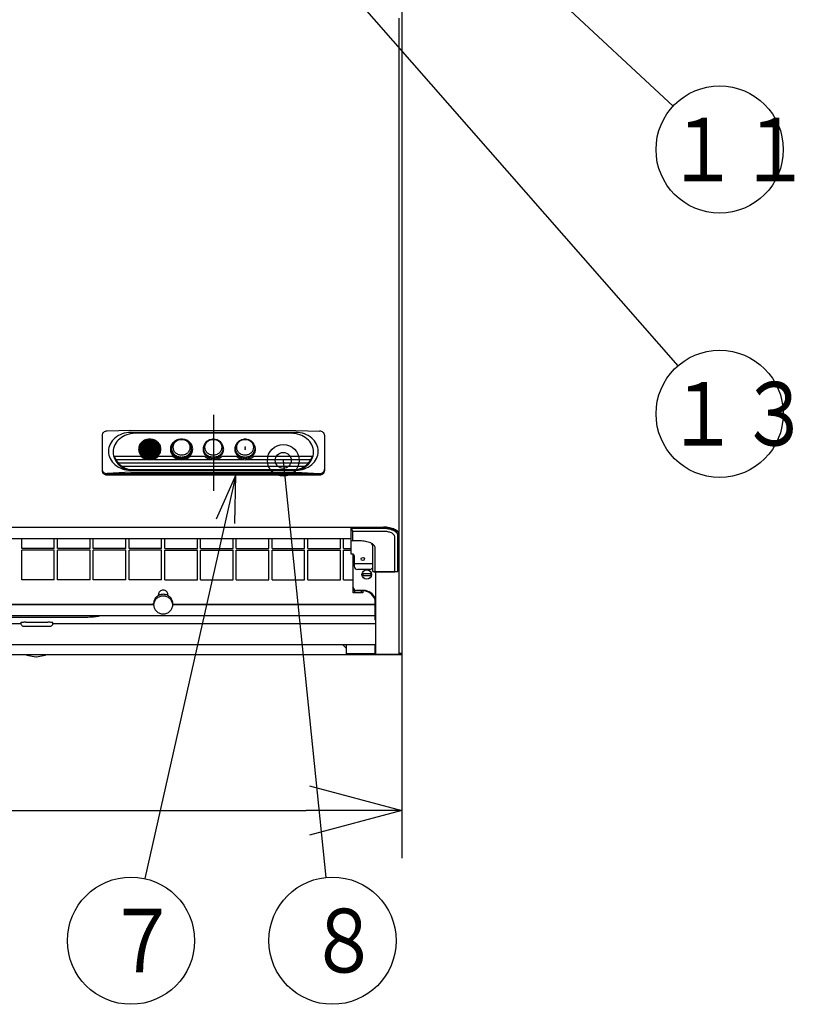
# Model space of a CAD drawing. Extents: x 15 to 286, y 11 to 200.
# Drawn here: x 72 to 96, y 72 to 103 of the extents above; entities that cross this region are included whole.
import ezdxf

# ---------------------------------------------------------------- set-up
doc = ezdxf.new("R2010")
doc.units = 0
doc.layers.get('0').update_dxf_attribs({"linetype": 'CONTINUOUS'})
doc.layers.get('DEFPOINTS').update_dxf_attribs({"linetype": 'CONTINUOUS'})
doc.layers.add('DD0', color=4, linetype='CONTINUOUS')
doc.layers.add('M0', color=3, linetype='CONTINUOUS')
doc.styles.get("Standard").update_dxf_attribs({"font": 'txt', "bigfont": 'BIGFONT'})
doc.dimstyles.get("Standard").update_dxf_attribs({"dimtxt": 2.5, "dimasz": 3, "dimexe": 1.5, "dimexo": 0, "dimgap": 0.7, "dimtad": 3, "dimtxsty": 'STANDARD', "dimblk1": 'OPEN', "dimblk2": 'OPEN', "dimsah": 1, "dimcen": 0.09, "dimazin": 3, "dimtfac": 1, "dimtdec": 4, "dimtofl": 0, "dimtmove": 0, "dimatfit": 3, "dimtolj": 1, "dimtzin": 0})

# ---------------------------------------------------------------- blocks, each defined once
blk = doc.blocks.new('_OPEN')
at = {"color": 0}
for p, q in [((-0.965926, 0.25882), (0, 0)), ((0, 0), (-1, 0)), ((0, 0), (-0.965926, -0.25882))]:
    blk.add_line(p, q, dxfattribs=at)
blk = doc.blocks.new('*D4')
at = {"layer": 'DD0'}
for p, q in [((38.989426, 82.781494), (38.989426, 76.371185)), ((83.93943, 82.781494), (83.93943, 76.371185)), ((41.989426, 77.871185), (80.93943, 77.871185))]:
    blk.add_line(p, q, dxfattribs=at)
at = {"layer": 'DEFPOINTS'}
for p in [(38.989426, 82.781494), (83.93943, 82.781494), (83.93943, 77.871185)]:
    blk.add_point(p, dxfattribs=at)
at = {"layer": 'DD0', "xscale": 3, "yscale": 3, "rotation": 180}
blk.add_blockref('_OPEN', (38.989426, 77.871185), dxfattribs=at)
at = {"layer": 'DD0', "xscale": 3, "yscale": 3}
blk.add_blockref('_OPEN', (83.93943, 77.871185), dxfattribs=at)
at = {"layer": 'DD0', "width": 0.833333}
blk.add_text('９００', height=2, dxfattribs=at).set_placement((58.626094, 78.571182))

msp = doc.modelspace()

# ---------------------------------------------------------------- linework, layer by layer
at = {"layer": 'M0'}
for p, q in [((83.939427, 112.781498), (83.939427, 82.781498)), ((84.859427, 107.106672), (92.475559, 100.016632)), ((81.385195, 104.671498), (92.621285, 91.849747)), ((83.864427, 82.792297), (83.864427, 102.781498)), ((78.014427, 90.317084), (78.014427, 87.926569)), ((75.414427, 89.817084), (74.660811, 89.801139)), ((75.414427, 89.817084), (80.614427, 89.817084)), ((80.614427, 89.817084), (81.368044, 89.801139)), ((74.514427, 89.669572), (74.514427, 88.558174)), ((75.414427, 89.758733), (80.614427, 89.758733)), ((75.564427, 89.734742), (75.414427, 89.758733)), ((80.464428, 89.734742), (75.564401, 89.734742)), ((75.70081, 89.190614), (76.053001, 89.542804)), ((75.701241, 89.2264), (76.019767, 89.544927)), ((75.701672, 89.262187), (75.983021, 89.543536)), ((75.703837, 89.158285), (76.083518, 89.537967)), ((75.704628, 89.300498), (75.941227, 89.537097)), ((75.714125, 89.133218), (76.111793, 89.530886)), ((75.716446, 89.347671), (75.890578, 89.521803)), ((75.726409, 89.110147), (76.138125, 89.521862)), ((75.740466, 89.088848), (76.162711, 89.511094)), ((75.756145, 89.069172), (76.185683, 89.49871)), ((75.760704, 89.427284), (75.807488, 89.474069)), ((75.773348, 89.05102), (76.207123, 89.484794)), ((75.792016, 89.034333), (76.227074, 89.469391)), ((80.464428, 89.734742), (80.614427, 89.758733)), ((81.514427, 89.669572), (81.514427, 88.558174)), ((75.700542, 89.168317), (75.701702, 89.264675)), ((75.812123, 89.019084), (76.245549, 89.45251)), ((75.83367, 89.005276), (76.262528, 89.434133)), ((75.85669, 88.992941), (76.277955, 89.414205)), ((75.881249, 88.982145), (76.291738, 89.392633)), ((75.907454, 88.972994), (76.303729, 89.369268)), ((75.935464, 88.965649), (76.313707, 89.343891)), ((75.965522, 88.960351), (76.321334, 89.316163)), ((75.997996, 88.957469), (76.32607, 89.285544)), ((76.033476, 88.957595), (76.327312, 89.25143)), ((76.073013, 88.961776), (76.327733, 89.216496)), ((76.118802, 88.972209), (76.328153, 89.181561)), ((76.328313, 89.168317), (76.327152, 89.264675)), ((76.700542, 89.168317), (76.70191, 89.281915)), ((77.328313, 89.168317), (77.326945, 89.281915)), ((77.700403, 89.156777), (77.70191, 89.281915)), ((78.328452, 89.156777), (78.326945, 89.281915)), ((78.700403, 89.156777), (78.70191, 89.281915)), ((79.328452, 89.156777), (79.326945, 89.281915)), ((74.902136, 89.012777), (75.738064, 89.012777)), ((74.944076, 88.908154), (75.950113, 88.908154)), ((76.078742, 88.908154), (76.950113, 88.908154)), ((76.177592, 88.995645), (76.314338, 89.13239)), ((76.290791, 89.012777), (76.738064, 89.012777)), ((77.078742, 88.908154), (77.950113, 88.908154)), ((77.290791, 89.012777), (77.738064, 89.012777)), ((78.078742, 88.908154), (78.950113, 88.908154)), ((78.290791, 89.012777), (78.738064, 89.012777)), ((79.078742, 88.908154), (81.084778, 88.908154)), ((79.290791, 89.012777), (81.126719, 89.012777)), ((80.21387, 88.881172), (81.557149, 75.771081)), ((75.016591, 88.80353), (81.012264, 88.80353)), ((75.134893, 88.698906), (80.893962, 88.698906)), ((75.369597, 88.594282), (80.659258, 88.594282)), ((75.414427, 88.574282), (80.614427, 88.574282)), ((74.664427, 88.469463), (81.364427, 88.469463)), ((74.664427, 88.426569), (81.364427, 88.426569)), ((75.414427, 88.515932), (74.675058, 88.469794)), ((75.414427, 88.515932), (80.614427, 88.515932)), ((78.726509, 88.426569), (75.864297, 75.732518)), ((78.726509, 88.426569), (78.103924, 87.02929)), ((78.68923, 86.897317), (78.726509, 88.426569)), ((80.614427, 88.515932), (81.353797, 88.469794)), ((61.464427, 86.781498), (83.364427, 86.781498)), ((83.340903, 86.762305), (82.349427, 86.762305)), ((82.349427, 85.931498), (82.349427, 86.762305)), ((83.364427, 86.740371), (82.349427, 86.740371)), ((82.349427, 86.740371), (82.399427, 86.648521)), ((61.464427, 86.421639), (82.349427, 86.421639)), ((71.986927, 86.106745), (71.986927, 86.421639)), ((73.011927, 86.106745), (73.011927, 86.421639)), ((73.111927, 86.106745), (73.111927, 86.421639)), ((74.136927, 86.106745), (74.136927, 86.421639)), ((74.236927, 86.106745), (74.236927, 86.421639)), ((75.261927, 86.106745), (75.261927, 86.421639)), ((75.361927, 86.106745), (75.361927, 86.421639)), ((76.386927, 86.106745), (76.386927, 86.421639)), ((76.486927, 86.106745), (76.486927, 86.421639)), ((77.511927, 86.106745), (77.511927, 86.421639)), ((77.611927, 86.106745), (77.611927, 86.421639)), ((78.636927, 86.106745), (78.636927, 86.421639)), ((78.736927, 86.106745), (78.736927, 86.421639)), ((79.761927, 86.106745), (79.761927, 86.421639)), ((79.861927, 86.106745), (79.861927, 86.421639)), ((80.886927, 86.106745), (80.886927, 86.421639)), ((80.986927, 86.106745), (80.986927, 86.421639)), ((82.011927, 86.106745), (82.011927, 86.421639)), ((82.111927, 86.106745), (82.111927, 86.421639)), ((83.364428, 86.648521), (82.399427, 86.648521)), ((82.399427, 86.351038), (82.399427, 86.648521)), ((82.399427, 86.351038), (82.399427, 86.648521)), ((83.719427, 85.367422), (83.719427, 86.480587)), ((83.819427, 85.3873), (83.819427, 86.541592)), ((83.864427, 85.414033), (83.864427, 86.541592)), ((73.011927, 86.106745), (71.986927, 86.106745)), ((73.011927, 86.060063), (71.986927, 86.060063)), ((71.986927, 85.126428), (71.986927, 86.060063)), ((73.011927, 85.126428), (73.011927, 86.060063)), ((74.136927, 86.106745), (73.111927, 86.106745)), ((74.136927, 86.060063), (73.111927, 86.060063)), ((73.111927, 85.126428), (73.111927, 86.060063)), ((74.136927, 85.126428), (74.136927, 86.060063)), ((75.261927, 86.106745), (74.236927, 86.106745)), ((75.261927, 86.060063), (74.236927, 86.060063)), ((74.236927, 85.126428), (74.236927, 86.060063)), ((75.261927, 85.126428), (75.261927, 86.060063)), ((76.386927, 86.106745), (75.361927, 86.106745)), ((76.386927, 86.060063), (75.361927, 86.060063)), ((75.361927, 85.126428), (75.361927, 86.060063)), ((76.386927, 85.126428), (76.386927, 86.060063)), ((76.486927, 86.106745), (77.511927, 86.106745)), ((76.486927, 86.060063), (77.511927, 86.060063)), ((76.486927, 85.126428), (76.486927, 86.060063)), ((77.511927, 85.126428), (77.511927, 86.060063)), ((77.611927, 86.106745), (78.636927, 86.106745)), ((77.611927, 86.060063), (78.636927, 86.060063)), ((77.611927, 85.126428), (77.611927, 86.060063)), ((78.636927, 85.126428), (78.636927, 86.060063)), ((78.736927, 86.106745), (79.761927, 86.106745)), ((78.736927, 86.060063), (79.761927, 86.060063)), ((78.736927, 85.126428), (78.736927, 86.060063)), ((79.761927, 85.126428), (79.761927, 86.060063)), ((79.861927, 86.106745), (80.886927, 86.106745)), ((79.861927, 86.060063), (80.886927, 86.060063)), ((79.861927, 85.126428), (79.861927, 86.060063)), ((80.886927, 85.126428), (80.886927, 86.060063)), ((80.986927, 86.106745), (82.011927, 86.106745)), ((80.986927, 86.060063), (82.011927, 86.060063)), ((80.986927, 85.126428), (80.986927, 86.060063)), ((82.011927, 85.126428), (82.011927, 86.060063)), ((82.111927, 86.106745), (82.339427, 86.106745)), ((82.111927, 86.060063), (82.339427, 86.060063)), ((82.111927, 85.126428), (82.111927, 86.060063)), ((82.349427, 86.35892), (82.399427, 86.351038)), ((82.623618, 86.351038), (82.399427, 86.351038)), ((83.029427, 85.3873), (83.029427, 86.190986)), ((83.104427, 85.367422), (83.104427, 86.130321)), ((82.399427, 85.931498), (82.349427, 85.931498)), ((82.414427, 84.721498), (82.414427, 85.929195)), ((82.449427, 85.881498), (82.449427, 85.556498)), ((83.029427, 85.631498), (82.449427, 85.631498)), ((82.939427, 85.456498), (82.549427, 85.456498)), ((73.011927, 85.126428), (71.986927, 85.126428)), ((74.136927, 85.126428), (73.111927, 85.126428)), ((75.261927, 85.126428), (74.236927, 85.126428)), ((76.386927, 85.126428), (75.361927, 85.126428)), ((76.486927, 85.126428), (77.511927, 85.126428)), ((77.611927, 85.126428), (78.636927, 85.126428)), ((78.736927, 85.126428), (79.761927, 85.126428)), ((79.861927, 85.126428), (80.886927, 85.126428)), ((80.986927, 85.126428), (82.011927, 85.126428)), ((82.111927, 85.126428), (82.414427, 85.126428)), ((82.983772, 85.251498), (82.695082, 85.251498)), ((82.964427, 85.311498), (82.714427, 85.311498)), ((82.714427, 85.311498), (82.714427, 85.251498)), ((82.964427, 85.311498), (82.964427, 85.251498)), ((83.029427, 85.3873), (83.104427, 85.367422)), ((83.029427, 85.3873), (83.819427, 85.3873)), ((83.719427, 85.367422), (83.104427, 85.367422)), ((83.114427, 85.367422), (83.114427, 82.792297)), ((83.819427, 85.3873), (83.719427, 85.367422)), ((76.286927, 84.633507), (76.286927, 84.659611)), ((76.586927, 84.633507), (76.586927, 84.659611)), ((82.714427, 84.781498), (82.414427, 84.781498)), ((82.714427, 84.721498), (82.414427, 84.721498)), ((82.464427, 84.721498), (82.464427, 84.781498)), ((82.739427, 84.792297), (82.514427, 84.792297)), ((82.664427, 84.781498), (82.664427, 84.721498)), ((82.714427, 84.781498), (82.714427, 84.721498)), ((83.089427, 84.585946), (83.089427, 83.881498)), ((61.764427, 84.363507), (76.136927, 84.363507)), ((61.764427, 84.351973), (76.137344, 84.351973)), ((76.136927, 84.337207), (76.136927, 84.390941)), ((76.736927, 84.337207), (76.736927, 84.390941)), ((76.736927, 84.363507), (83.089427, 84.363507)), ((76.736927, 84.351973), (83.089427, 84.351973)), ((61.464427, 84.001181), (83.089427, 84.001181)), ((68.714427, 83.949514), (73.714427, 83.949514)), ((61.464427, 83.7538), (71.959939, 83.7538)), ((71.959427, 83.763531), (71.959427, 83.779475)), ((72.064427, 83.664885), (72.864427, 83.664885)), ((72.116199, 83.791963), (72.812655, 83.791963)), ((72.968915, 83.7538), (83.114427, 83.7538)), ((72.969427, 83.763531), (72.969427, 83.779475)), ((83.089427, 83.881498), (83.114427, 83.856498)), ((83.114427, 83.081498), (39.814427, 83.081498)), ((82.089427, 83.081498), (82.189427, 82.981498)), ((82.189427, 83.081498), (82.189427, 82.781498)), ((83.089427, 83.081498), (83.089427, 82.781498)), ((38.989427, 82.781498), (83.939427, 82.781498)), ((72.139427, 82.769205), (72.139427, 82.781498)), ((72.151961, 82.754409), (72.431207, 82.707868)), ((72.447647, 82.707868), (72.726893, 82.754409)), ((72.739427, 82.781498), (72.739427, 82.769205)), ((82.189427, 82.811498), (83.089427, 82.811498)), ((83.114427, 82.792297), (83.864427, 82.792297)), ((83.939427, 82.811498), (83.864427, 82.811498))]:
    msp.add_line(p, q, dxfattribs=at)
for centre, radius in [((93.939427, 98.653882), 2), ((93.939427, 90.345586), 2), ((82.714427, 85.781498), 0.05), ((82.839427, 85.292297), 0.15), ((75.424387, 73.781498), 2), ((81.761005, 73.781498), 2)]:
    msp.add_circle(centre, radius, dxfattribs=at)
at = {"layer": 'M0', "color": 7}
for radius in [0.5, 0.25]:
    msp.add_circle((80.21387, 88.881172), radius, dxfattribs=at)
at = {"layer": 'M0'}
for centre, radius, start, end in [((74.659571, 89.645757), 0.154606, 109.869171, 130.891705), ((74.664363, 89.632078), 0.169099, 89.978164, 109.820851), ((74.664429, 89.630304), 0.170873, 86.740164, 90), ((81.364427, 89.630263), 0.170914, 90, 93.259442), ((81.364745, 89.63353), 0.167647, 70.092354, 90.108631), ((81.371027, 89.648732), 0.151217, 48.86993, 70.369194), ((74.632815, 89.669208), 0.118388, 154.628566, 179.823658), ((74.646175, 89.662025), 0.13354, 131.116041, 154.300131), ((75.309303, 89.121393), 0.605945, 130.044059, 153.354282), ((75.459303, 89.097402), 0.605945, 130.044059, 153.354282), ((75.386464, 89.024199), 0.730003, 109.186835, 129.772376), ((75.536464, 89.000209), 0.730003, 109.186835, 129.772376), ((75.414056, 88.942499), 0.816234, 89.973965, 109.131287), ((75.564056, 88.918508), 0.816234, 89.973965, 109.131287), ((75.984826, 89.249738), 0.285892, 132.06901, 155.117427), ((75.981161, 89.279276), 0.243407, 131.11621, 154.300278), ((76.003097, 89.186683), 0.360747, 109.869274, 130.891873), ((76.00655, 89.224196), 0.31941, 110.490842, 131.892027), ((76.005577, 89.249626), 0.281803, 109.86928, 130.891882), ((76.014277, 89.154768), 0.394562, 89.978165, 109.820956), ((76.014323, 89.202715), 0.342253, 89.98249, 110.450842), ((76.01431, 89.224695), 0.308218, 89.978165, 109.820961), ((76.015169, 89.158156), 0.391175, 70.092253, 90.108627), ((76.014943, 89.204996), 0.339972, 69.47976, 90.086908), ((76.015007, 89.227341), 0.305572, 70.092247, 90.108627), ((76.026457, 89.255048), 0.275625, 48.869762, 70.369075), ((76.025133, 89.228868), 0.314045, 47.922954, 69.694177), ((76.029827, 89.193624), 0.352839, 48.869771, 70.369081), ((76.05246, 89.282906), 0.237541, 25.409343, 49.174169), ((76.048268, 89.252864), 0.280733, 24.667795, 48.145768), ((76.984826, 89.249738), 0.285892, 132.06901, 155.117427), ((76.981161, 89.279276), 0.243407, 131.11621, 154.300278), ((77.003097, 89.186683), 0.360747, 109.869274, 130.891873), ((77.00655, 89.224196), 0.31941, 110.490842, 131.892027), ((77.005577, 89.249626), 0.281803, 109.86928, 130.891882), ((77.014277, 89.154768), 0.394562, 89.978165, 109.820956), ((77.014323, 89.202715), 0.342253, 89.98249, 110.450842), ((77.01431, 89.224695), 0.308218, 89.978165, 109.820961), ((77.015169, 89.158156), 0.391175, 70.092253, 90.108627), ((77.014943, 89.204996), 0.339972, 69.47976, 90.086908), ((77.015007, 89.227341), 0.305572, 70.092247, 90.108627), ((77.026457, 89.255048), 0.275625, 48.869762, 70.369075), ((77.025133, 89.228868), 0.314045, 47.922954, 69.694177), ((77.029827, 89.193624), 0.352839, 48.869771, 70.369081), ((77.05246, 89.282906), 0.237541, 25.409343, 49.174169), ((77.048268, 89.252864), 0.280733, 24.667795, 48.145768), ((77.984826, 89.249738), 0.285892, 132.06901, 155.117427), ((77.981161, 89.279276), 0.243407, 131.11621, 154.300278), ((78.00655, 89.224196), 0.31941, 110.490842, 131.892027), ((78.005577, 89.249626), 0.281803, 109.86928, 130.891882), ((78.014323, 89.202715), 0.342253, 89.98249, 110.450842), ((78.01431, 89.224695), 0.308218, 89.978165, 109.820961), ((78.014943, 89.204996), 0.339972, 69.47976, 90.086908), ((78.015007, 89.227341), 0.305572, 70.092247, 90.108627), ((78.026457, 89.255048), 0.275625, 48.869762, 70.369075), ((78.025133, 89.228868), 0.314045, 47.922954, 69.694177), ((78.05246, 89.282906), 0.237541, 25.409343, 49.174169), ((78.048268, 89.252864), 0.280733, 24.667795, 48.145768), ((78.984826, 89.249738), 0.285892, 132.06901, 155.117427), ((78.981161, 89.279276), 0.243407, 131.11621, 154.300278), ((79.00655, 89.224196), 0.31941, 110.490842, 131.892027), ((79.005577, 89.249626), 0.281803, 109.86928, 130.891882), ((79.014323, 89.202715), 0.342253, 89.98249, 110.450842), ((79.01431, 89.224695), 0.308218, 89.978165, 109.820961), ((79.014943, 89.204996), 0.339972, 69.47976, 90.086908), ((79.015007, 89.227341), 0.305572, 70.092247, 90.108627), ((79.026457, 89.255048), 0.275625, 48.869762, 70.369075), ((79.025133, 89.228868), 0.314045, 47.922954, 69.694177), ((79.05246, 89.282906), 0.237541, 25.409343, 49.174169), ((79.048268, 89.252864), 0.280733, 24.667795, 48.145768), ((80.466257, 88.927179), 0.807565, 70.764906, 90.129842), ((80.616257, 88.95117), 0.807565, 70.764906, 90.129842), ((80.502435, 89.017977), 0.70993, 49.933289, 71.1075), ((80.652435, 89.041968), 0.70993, 49.933289, 71.1075), ((80.58462, 89.109303), 0.587153, 26.267188, 50.334472), ((80.73462, 89.133293), 0.587153, 26.267188, 50.334472), ((81.385294, 89.664016), 0.130322, 25.409476, 49.174352), ((81.39732, 89.669498), 0.117107, 0.036297, 25.511479), ((75.224932, 89.166952), 0.510505, 180.049836, 206.411328), ((75.232312, 89.164328), 0.517889, 153.779922, 179.758913), ((75.382312, 89.140338), 0.517889, 153.779922, 179.758913), ((75.940667, 89.2414), 0.276241, 154.628691, 179.823667), ((75.937681, 89.242423), 0.273254, 180.036295, 205.511346), ((75.933868, 89.230254), 0.269441, 178.724487, 179.999977), ((75.937681, 89.230427), 0.273254, 180.036295, 205.511346), ((75.945935, 89.24146), 0.256509, 154.628633, 179.823663), ((75.943162, 89.24241), 0.253734, 180.036296, 205.511407), ((75.971841, 89.224639), 0.311595, 131.116201, 154.30027), ((75.945819, 89.261738), 0.244154, 180.036316, 205.512801), ((75.963308, 89.260964), 0.261651, 155.364825, 179.187244), ((75.961113, 89.234574), 0.273174, 146.995483, 154.687711), ((75.970902, 89.273172), 0.271717, 205.410741, 229.176085), ((75.956809, 89.292368), 0.21579, 154.628698, 179.823668), ((75.954476, 89.293168), 0.213456, 180.036295, 205.511339), ((75.976394, 89.303159), 0.237541, 205.409343, 229.174169), ((76.047694, 89.306789), 0.243407, 311.11621, 334.300278), ((76.052498, 89.277327), 0.27843, 311.114437, 334.298737), ((76.063115, 89.229286), 0.304086, 25.40935, 49.174179), ((76.074379, 89.292897), 0.213456, 0.036295, 25.511339), ((76.072046, 89.293697), 0.21579, 334.628698, 359.823668), ((76.069401, 89.2355), 0.271277, 25.28536, 33.031446), ((76.067613, 89.26143), 0.259578, 0.716247, 24.731685), ((76.080366, 89.262343), 0.246825, 334.627316, 359.823567), ((76.085693, 89.242089), 0.253734, 0.036296, 25.511407), ((76.08292, 89.243039), 0.256509, 334.628633, 359.823663), ((76.088187, 89.2431), 0.276241, 334.628691, 359.823667), ((76.088187, 89.231105), 0.276241, 334.628691, 359.823667), ((76.091174, 89.242077), 0.273254, 0.036295, 25.511346), ((76.094994, 89.230254), 0.269433, 0.0000033, 1.27553), ((76.940667, 89.2414), 0.276241, 154.628691, 179.823667), ((76.937681, 89.242423), 0.273254, 180.036295, 205.511346), ((76.933868, 89.230254), 0.269441, 178.724487, 179.999977), ((76.937681, 89.230427), 0.273254, 180.036295, 205.511346), ((76.945935, 89.24146), 0.256509, 154.628633, 179.823663), ((76.943162, 89.24241), 0.253734, 180.036296, 205.511407), ((76.971841, 89.224639), 0.311595, 131.116201, 154.30027), ((76.945819, 89.261738), 0.244154, 180.036316, 205.512801), ((76.963167, 89.261011), 0.261502, 155.361462, 179.874761), ((76.961113, 89.234574), 0.273174, 146.995483, 154.687711), ((76.970902, 89.273172), 0.271717, 205.410741, 229.176085), ((76.956809, 89.292368), 0.21579, 154.628698, 179.823668), ((76.954476, 89.293168), 0.213456, 180.036295, 205.511339), ((76.976394, 89.303159), 0.237541, 205.409343, 229.174169), ((77.047694, 89.306789), 0.243407, 311.11621, 334.300278), ((77.052498, 89.277327), 0.27843, 311.114437, 334.298737), ((77.063115, 89.229286), 0.304086, 25.40935, 49.174179), ((77.074379, 89.292897), 0.213456, 0.036295, 25.511339), ((77.072046, 89.293697), 0.21579, 334.628698, 359.823668), ((77.069401, 89.2355), 0.271277, 25.28536, 33.031446), ((77.067762, 89.261467), 0.259428, 0.025687, 24.73809), ((77.080366, 89.262343), 0.246825, 334.627316, 359.823567), ((77.085693, 89.242089), 0.253734, 0.036296, 25.511407), ((77.08292, 89.243039), 0.256509, 334.628633, 359.823663), ((77.088187, 89.2431), 0.276241, 334.628691, 359.823667), ((77.088187, 89.231105), 0.276241, 334.628691, 359.823667), ((77.091174, 89.242077), 0.273254, 0.036295, 25.511346), ((77.094994, 89.230254), 0.269433, 0.0000033, 1.27553), ((77.945568, 89.229533), 0.256142, 155.376867, 179.838664), ((77.943162, 89.230415), 0.253734, 180.036296, 205.511407), ((77.945819, 89.261738), 0.244154, 180.036316, 205.512801), ((77.963167, 89.261011), 0.261502, 155.361462, 179.874761), ((77.970902, 89.273172), 0.271717, 205.410741, 229.176085), ((77.956809, 89.292368), 0.21579, 154.628698, 179.823668), ((77.954476, 89.293168), 0.213456, 180.036295, 205.511339), ((77.976394, 89.303159), 0.237541, 205.409343, 229.174169), ((78.047694, 89.306789), 0.243407, 311.11621, 334.300278), ((78.052498, 89.277327), 0.27843, 311.114437, 334.298737), ((78.074379, 89.292897), 0.213456, 0.036295, 25.511339), ((78.072046, 89.293697), 0.21579, 334.628698, 359.823668), ((78.067762, 89.261467), 0.259428, 0.025687, 24.73809), ((78.080366, 89.262343), 0.246825, 334.627316, 359.823567), ((78.08292, 89.231044), 0.256509, 334.628633, 359.823663), ((78.085901, 89.230108), 0.253526, 0.033153, 24.751316), ((78.945568, 89.229533), 0.256142, 155.376867, 179.838664), ((78.943162, 89.230415), 0.253734, 180.036296, 205.511407), ((78.945819, 89.261738), 0.244154, 180.036316, 205.512801), ((78.963167, 89.261011), 0.261502, 155.361462, 179.874761), ((78.970902, 89.273172), 0.271717, 205.410741, 229.176085), ((78.956809, 89.292368), 0.21579, 154.628698, 179.823668), ((78.954476, 89.293168), 0.213456, 180.036295, 205.511339), ((78.976394, 89.303159), 0.237541, 205.409343, 229.174169), ((79.047694, 89.306789), 0.243407, 311.11621, 334.300278), ((79.052498, 89.277327), 0.27843, 311.114437, 334.298737), ((79.074379, 89.292897), 0.213456, 0.036295, 25.511339), ((79.072046, 89.293697), 0.21579, 334.628698, 359.823668), ((79.067762, 89.261467), 0.259428, 0.025687, 24.73809), ((79.080366, 89.262343), 0.246825, 334.627316, 359.823567), ((79.08292, 89.231044), 0.256509, 334.628633, 359.823663), ((79.085901, 89.230108), 0.253526, 0.033153, 24.751316), ((80.653923, 89.142073), 0.510505, 0.049836, 26.411328), ((80.803923, 89.166064), 0.510505, 0.049836, 26.411328), ((80.796543, 89.168687), 0.517889, 333.779922, 359.758913), ((75.294235, 89.199722), 0.587153, 206.267188, 230.334472), ((75.374932, 89.142961), 0.510505, 180.049836, 206.411328), ((75.391196, 89.148279), 0.507484, 195.486204, 206.286269), ((75.444235, 89.175731), 0.587153, 206.267188, 230.334472), ((75.444534, 89.175831), 0.567509, 206.395549, 230.505422), ((75.965739, 89.255213), 0.304086, 205.40935, 229.174179), ((75.965739, 89.243218), 0.304086, 205.40935, 229.174179), ((75.969216, 89.254287), 0.282365, 205.409408, 229.174259), ((75.982903, 89.259355), 0.347486, 225.20275, 228.532221), ((75.998972, 89.278684), 0.372612, 228.648796, 250.213067), ((75.999028, 89.290876), 0.352839, 228.869771, 250.369081), ((75.999028, 89.27888), 0.352839, 228.869771, 250.369081), ((76.000128, 89.287403), 0.327636, 228.869845, 250.369133), ((76.000661, 89.305055), 0.315302, 228.871523, 250.370315), ((76.002398, 89.331017), 0.275625, 228.869762, 250.369075), ((76.013683, 89.314012), 0.410838, 249.950482, 270.103807), ((76.013686, 89.326344), 0.391175, 250.092253, 270.108627), ((76.013686, 89.314348), 0.391175, 250.092253, 270.108627), ((76.013739, 89.320338), 0.363234, 250.0923, 270.108629), ((76.013764, 89.336764), 0.349575, 250.093374, 270.108665), ((76.013848, 89.358724), 0.305572, 250.092247, 270.108627), ((76.014567, 89.323484), 0.36638, 269.978164, 289.820907), ((76.014578, 89.317387), 0.414212, 269.979122, 289.966589), ((76.014545, 89.36137), 0.308218, 269.978165, 289.820961), ((76.014562, 89.339793), 0.352603, 269.978157, 289.819805), ((76.014578, 89.329732), 0.394562, 269.978165, 289.820956), ((76.014578, 89.317736), 0.394562, 269.978165, 289.820956), ((76.023278, 89.336439), 0.281803, 289.86928, 310.891882), ((76.024556, 89.311261), 0.322372, 289.868137, 310.890026), ((76.024948, 89.293849), 0.33498, 289.869227, 310.891795), ((76.025757, 89.297817), 0.360747, 289.869274, 310.891873), ((76.025757, 89.285821), 0.360747, 289.869274, 310.891873), ((76.025799, 89.285598), 0.380503, 290.013135, 311.125002), ((76.053972, 89.258602), 0.289337, 311.116127, 334.300206), ((76.057014, 89.25986), 0.311595, 311.116201, 334.30027), ((76.057014, 89.247865), 0.311595, 311.116201, 334.30027), ((76.0451, 89.260264), 0.348732, 311.473726, 314.791303), ((76.965739, 89.255213), 0.304086, 205.40935, 229.174179), ((76.965739, 89.243218), 0.304086, 205.40935, 229.174179), ((76.969216, 89.254287), 0.282365, 205.409408, 229.174259), ((76.982903, 89.259355), 0.347486, 225.20275, 228.532221), ((76.998972, 89.278684), 0.372612, 228.648796, 250.213067), ((76.999028, 89.290876), 0.352839, 228.869771, 250.369081), ((76.999028, 89.27888), 0.352839, 228.869771, 250.369081), ((77.000128, 89.287403), 0.327636, 228.869845, 250.369133), ((77.000661, 89.305055), 0.315302, 228.871523, 250.370315), ((77.002398, 89.331017), 0.275625, 228.869762, 250.369075), ((77.013683, 89.314012), 0.410838, 249.950482, 270.103807), ((77.013686, 89.326344), 0.391175, 250.092253, 270.108627), ((77.013686, 89.314348), 0.391175, 250.092253, 270.108627), ((77.013739, 89.320338), 0.363234, 250.0923, 270.108629), ((77.013764, 89.336764), 0.349575, 250.093374, 270.108665), ((77.013848, 89.358724), 0.305572, 250.092247, 270.108627), ((77.014567, 89.323484), 0.36638, 269.978164, 289.820907), ((77.014578, 89.317387), 0.414212, 269.979122, 289.966589), ((77.014545, 89.36137), 0.308218, 269.978165, 289.820961), ((77.014562, 89.339793), 0.352603, 269.978157, 289.819805), ((77.014578, 89.329732), 0.394562, 269.978165, 289.820956), ((77.014578, 89.317736), 0.394562, 269.978165, 289.820956), ((77.023278, 89.336439), 0.281803, 289.86928, 310.891882), ((77.024556, 89.311261), 0.322372, 289.868137, 310.890026), ((77.024948, 89.293849), 0.33498, 289.869227, 310.891795), ((77.025757, 89.297817), 0.360747, 289.869274, 310.891873), ((77.025757, 89.285821), 0.360747, 289.869274, 310.891873), ((77.025799, 89.285598), 0.380503, 290.013135, 311.125002), ((77.053972, 89.258602), 0.289337, 311.116127, 334.300206), ((77.057014, 89.25986), 0.311595, 311.116201, 334.30027), ((77.057014, 89.247865), 0.311595, 311.116201, 334.30027), ((77.0451, 89.260264), 0.348732, 311.473726, 314.791303), ((77.969216, 89.242292), 0.282365, 205.409408, 229.174259), ((77.982903, 89.259355), 0.347486, 225.20275, 228.532221), ((77.998972, 89.278684), 0.372612, 228.648796, 250.213067), ((78.000128, 89.275408), 0.327636, 228.869845, 250.369133), ((78.000661, 89.305055), 0.315302, 228.871523, 250.370315), ((78.002398, 89.331017), 0.275625, 228.869762, 250.369075), ((78.013683, 89.314012), 0.410838, 249.950482, 270.103807), ((78.013739, 89.308343), 0.363234, 250.0923, 270.108629), ((78.013764, 89.336764), 0.349575, 250.093374, 270.108665), ((78.013848, 89.358724), 0.305572, 250.092247, 270.108627), ((78.014567, 89.311489), 0.36638, 269.978164, 289.820907), ((78.014578, 89.317387), 0.414212, 269.979122, 289.966589), ((78.014545, 89.36137), 0.308218, 269.978165, 289.820961), ((78.014562, 89.339793), 0.352603, 269.978157, 289.819805), ((78.023278, 89.336439), 0.281803, 289.86928, 310.891882), ((78.024556, 89.311261), 0.322372, 289.868137, 310.890026), ((78.024948, 89.281853), 0.33498, 289.869227, 310.891795), ((78.025799, 89.285598), 0.380503, 290.013135, 311.125002), ((78.053972, 89.246607), 0.289337, 311.116127, 334.300206), ((78.0451, 89.260264), 0.348732, 311.473726, 314.791303), ((78.969216, 89.242292), 0.282365, 205.409408, 229.174259), ((78.982903, 89.259355), 0.347486, 225.20275, 228.532221), ((78.998972, 89.278684), 0.372612, 228.648796, 250.213067), ((79.000128, 89.275408), 0.327636, 228.869845, 250.369133), ((79.000661, 89.305055), 0.315302, 228.871523, 250.370315), ((79.002398, 89.331017), 0.275625, 228.869762, 250.369075), ((79.013683, 89.314012), 0.410838, 249.950482, 270.103807), ((79.013739, 89.308343), 0.363234, 250.0923, 270.108629), ((79.013764, 89.336764), 0.349575, 250.093374, 270.108665), ((79.013848, 89.358724), 0.305572, 250.092247, 270.108627), ((79.014567, 89.311489), 0.36638, 269.978164, 289.820907), ((79.014578, 89.317387), 0.414212, 269.979122, 289.966589), ((79.014545, 89.36137), 0.308218, 269.978165, 289.820961), ((79.014562, 89.339793), 0.352603, 269.978157, 289.819805), ((79.023278, 89.336439), 0.281803, 289.86928, 310.891882), ((79.024556, 89.311261), 0.322372, 289.868137, 310.890026), ((79.024948, 89.281853), 0.33498, 289.869227, 310.891795), ((79.025799, 89.285598), 0.380503, 290.013135, 311.125002), ((79.053972, 89.246607), 0.289337, 311.116127, 334.300206), ((79.0451, 89.260264), 0.348732, 311.473726, 314.791303), ((80.569289, 89.187767), 0.586294, 309.886337, 333.212692), ((80.569551, 89.187632), 0.605945, 310.044059, 333.354282), ((80.633144, 89.150002), 0.512295, 333.764594, 344.462933), ((80.719551, 89.211623), 0.605945, 310.044059, 333.354282), ((80.646543, 89.144696), 0.517889, 333.779922, 359.758913), ((74.631535, 88.601142), 0.117107, 180.036297, 205.511479), ((74.631535, 88.558248), 0.117107, 180.036297, 205.511479), ((74.64356, 88.606624), 0.130322, 205.409476, 229.174352), ((75.37642, 89.291048), 0.70993, 229.933289, 251.1075), ((75.52642, 89.267057), 0.70993, 229.933289, 251.1075), ((75.526515, 89.267424), 0.690349, 230.089579, 251.214307), ((75.412597, 89.381846), 0.807565, 250.764906, 270.129842), ((75.556295, 89.336814), 0.785623, 250.693348, 255.544147), ((75.556472, 89.33786), 0.766701, 250.789931, 255.892665), ((80.614798, 89.390517), 0.816234, 269.973965, 289.131287), ((80.471311, 89.341442), 0.770436, 284.119712, 289.197692), ((80.471529, 89.340212), 0.789171, 284.466764, 289.295741), ((80.49232, 89.285244), 0.710456, 289.087902, 309.608212), ((80.49239, 89.284826), 0.730003, 289.186835, 309.772376), ((80.64239, 89.308816), 0.730003, 289.186835, 309.772376), ((81.382679, 88.608615), 0.13354, 311.116041, 334.300131), ((81.39604, 88.601432), 0.118388, 334.628566, 359.823658), ((81.39604, 88.558539), 0.118388, 334.628566, 359.823658), ((74.64356, 88.56373), 0.130322, 205.409476, 229.174352), ((74.657827, 88.621908), 0.151217, 228.86993, 250.369194), ((74.657827, 88.579015), 0.151217, 228.86993, 250.369194), ((74.664109, 88.63711), 0.167647, 250.092354, 270.108631), ((74.664109, 88.594216), 0.167647, 250.092354, 270.108631), ((74.664428, 88.640367), 0.170904, 270, 273.569828), ((81.364425, 88.640317), 0.170855, 266.429657, 270), ((81.364492, 88.638562), 0.169099, 269.978164, 289.820851), ((81.364492, 88.595668), 0.169099, 269.978164, 289.820851), ((81.369283, 88.624883), 0.154606, 289.869171, 310.891705), ((81.369283, 88.58199), 0.154606, 289.869171, 310.891705), ((81.382679, 88.565722), 0.13354, 311.116041, 334.300131), ((83.342087, 85.784375), 0.977939, 79.362169, 90.203313), ((83.342087, 85.762438), 0.977939, 79.362169, 90.203313), ((83.367948, 85.80684), 0.974664, 78.889392, 90.206947), ((83.410752, 86.102611), 0.652555, 65.766123, 80.129403), ((83.410752, 86.080674), 0.652555, 65.766123, 80.129403), ((83.437606, 86.115684), 0.658245, 64.789625, 79.658637), ((83.566975, 86.423525), 0.295992, 43.176247, 67.844226), ((83.566975, 86.401588), 0.295992, 43.176247, 67.844226), ((83.596099, 86.427116), 0.309154, 41.855275, 66.781233), ((83.371892, 85.966261), 0.682265, 78.889392, 90.206947), ((83.420652, 86.182452), 0.460771, 64.789625, 79.658637), ((83.531597, 86.400454), 0.216408, 41.855275, 66.781233), ((83.625907, 86.479472), 0.093527, 0.682938, 44.351221), ((83.699853, 86.53994), 0.119586, 0.791279, 46.064087), ((83.699853, 86.518003), 0.119586, 0.791279, 46.064087), ((83.730827, 86.539999), 0.13361, 0.682938, 44.351221), ((82.627087, 85.373105), 0.977939, 79.362169, 90.203313), ((82.695752, 85.691341), 0.652555, 65.766123, 80.129403), ((82.851975, 86.012255), 0.295992, 43.176247, 67.844226), ((82.871259, 86.140801), 0.174351, 41.028993, 53.565654), ((82.935907, 86.189871), 0.093527, 0.682938, 44.351221), ((82.984853, 86.12867), 0.119586, 0.791279, 46.064087), ((82.399427, 85.881498), 0.05, 0, 90), ((82.549427, 85.556498), 0.1, 180, 270), ((82.939427, 85.556498), 0.1, 270, 334.158067), ((82.514427, 84.892297), 0.1, 180, 270), ((76.416571, 84.383041), 0.281416, 132.958442, 155.860903), ((76.416571, 84.329307), 0.281416, 132.958442, 155.860903), ((76.43151, 84.366), 0.304069, 111.08455, 132.830164), ((76.43151, 84.312266), 0.304069, 111.08455, 132.830164), ((76.419305, 84.65942), 0.132378, 156.02821, 179.917528), ((76.426749, 84.65566), 0.140708, 132.958442, 155.860903), ((76.436855, 84.351664), 0.319368, 89.987086, 111.054179), ((76.436855, 84.29793), 0.319368, 89.987086, 111.054179), ((76.434218, 84.64714), 0.152034, 111.08455, 132.830164), ((76.436891, 84.639972), 0.159684, 89.987086, 111.054179), ((76.437282, 84.353187), 0.317845, 68.894789, 90.063946), ((76.437282, 84.299453), 0.317845, 68.894789, 90.063946), ((76.437105, 84.640733), 0.158923, 68.894789, 90.063946), ((76.440609, 84.648699), 0.15023, 47.037642, 69.047644), ((76.448562, 84.656703), 0.138953, 23.992418, 47.188236), ((76.44429, 84.369118), 0.30046, 47.037642, 69.047644), ((76.44429, 84.315384), 0.30046, 47.037642, 69.047644), ((76.455262, 84.659572), 0.131666, 0.016862, 24.0374), ((76.460197, 84.385127), 0.277905, 23.992418, 47.188236), ((76.460197, 84.331393), 0.277905, 23.992418, 47.188236), ((82.714427, 84.381498), 0.4, 20.364135, 90), ((82.739427, 84.392297), 0.4, 20.364135, 90), ((76.401684, 84.39056), 0.264757, 156.02821, 179.917528), ((76.401684, 84.336826), 0.264757, 156.02821, 179.917528), ((76.400259, 84.337285), 0.263331, 180.016862, 204.0374), ((76.413657, 84.343022), 0.277905, 203.992418, 227.188236), ((76.457283, 84.345107), 0.281416, 312.958442, 335.860903), ((76.473596, 84.390864), 0.263331, 0.016862, 24.0374), ((76.473596, 84.33713), 0.263331, 0.016862, 24.0374), ((76.472171, 84.337588), 0.264757, 336.02821, 359.917528), ((73.715797, 92.921835), 8.972322, 269.991251, 271.824374), ((73.818369, 89.685514), 5.734375, 271.829485, 274.26425), ((74.104892, 85.831697), 1.869922, 274.289591, 279.30803), ((74.367609, 84.213916), 0.230962, 279.904824, 292.915396), ((76.429564, 84.359031), 0.30046, 227.037642, 249.047644), ((76.436573, 84.374962), 0.317845, 248.894789, 270.063946), ((76.436999, 84.376485), 0.319368, 269.987086, 291.054179), ((76.442345, 84.362149), 0.304069, 291.08455, 312.830164), ((71.974822, 83.758323), 0.026161, 97.602878, 126.047841), ((72.052689, 83.763556), 0.093261, 180.015143, 203.893713), ((72.056978, 83.765381), 0.097922, 203.853537, 226.988832), ((72.034581, 83.398532), 0.390868, 94.289591, 99.30803), ((72.06207, 83.770474), 0.10512, 226.852807, 248.910727), ((72.094472, 82.592971), 1.198652, 91.829485, 94.26425), ((72.064314, 83.775542), 0.110657, 248.771106, 270.058806), ((72.115913, 81.916486), 1.875478, 89.991251, 91.824374), ((72.814076, 81.988084), 1.80388, 88.139243, 90.045132), ((72.86445, 83.776026), 0.111141, 269.988118, 291.18197), ((72.842183, 82.739519), 1.051935, 85.565926, 88.340339), ((72.866162, 83.771466), 0.10627, 291.210082, 313.026385), ((72.905954, 83.496502), 0.292331, 79.845328, 86.557051), ((72.870944, 83.766044), 0.099044, 313.143955, 336.013676), ((72.959955, 83.773111), 0.011411, 33.892394, 102.456887), ((72.87571, 83.763652), 0.093718, 336.165253, 359.925891), ((72.154427, 82.769205), 0.015, 180, 260.537678), ((72.439427, 82.757187), 0.05, 260.537678, 279.462322), ((72.724427, 82.769205), 0.015, 279.462322, 360)]:
    msp.add_arc(centre, radius, start, end, dxfattribs=at)
for p in [(79.014427, 89.293033), (79.014427, 89.24225), (79.014427, 89.230254)]:
    msp.add_point(p, dxfattribs=at)

# ---------------------------------------------------------------- texts
at = {"layer": 'M0', "width": 0.833333}
for s, p in [('１１', (92.264424, 97.653882)), ('１３', (92.264424, 89.345586)), ('７', (74.649388, 72.781498)), ('８', (80.986005, 72.781498))]:
    msp.add_text(s, height=2, dxfattribs=at).set_placement(p)

# ---------------------------------------------------------------- dimensions: what is measured, and where the dimension line sits
at = {"layer": 'DD0'}
dim = msp.add_linear_dim(base=(83.93943, 77.871185), p1=(38.989426, 82.781494), p2=(83.93943, 82.781494), dimstyle='STANDARD', dxfattribs=at)
dim.commit()
dim.dimension.update_dxf_attribs({"geometry": '*D4', "text_midpoint": (61.464428, 77.871185)})

doc.saveas('drawing.dxf')
